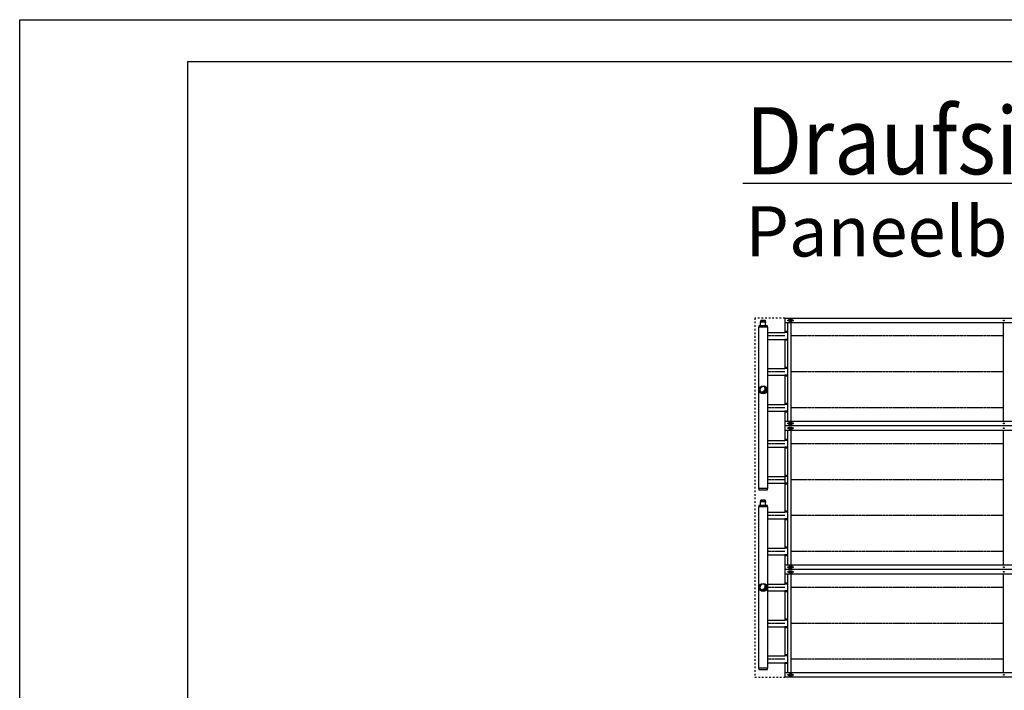
# Model space of a CAD drawing. Units: millimetres. Extents: x -13398 to 16037, y 322 to 21112.
# Drawn here: x -13398 to -9288, y 18312 to 21112 of the extents above; entities that cross this region are included whole.
import ezdxf

# ---------------------------------------------------------------- set-up
doc = ezdxf.new("R2010")
doc.units = ezdxf.units.MM
doc.linetypes.add('DASHED', pattern=[15, 7, -8])
doc.linetypes.add('DOT_CENTER', pattern=[14, 12, -1, 0, -1])
doc.layers.add('1', color=7, linetype='Continuous')
doc.styles.add('CONVERTER_14', font='txt.shx', dxfattribs={"width": 0.9})
pattern_1 = [(45, (0, 0), (-0.0070710678118655, 0.0070710678118655), [])]

# ---------------------------------------------------------------- blocks, each defined once
blk = doc.blocks.new('_tb_frame_A1Q', base_point=(-507.7505765207276, 38.87221106240759))
at = {"layer": '1', "color": 2, "linetype": 'Continuous'}
for p, q in [((-507.7505765207276, 38.87221106240759), (-507.7505765207276, 632.8722110626695)), ((-507.7505765207276, 632.8722110626695), (333.2494234796526, 632.8722110626695))]:
    blk.add_line(p, q, dxfattribs=at)
at = {"layer": '1', "color": 7, "linetype": 'Continuous'}
for q in [(-487.7505765207185, 43.87221106240759), (328.2494234796508, 627.8722110626732)]:
    blk.add_line((-487.7505765207185, 627.8722110626732), q, dxfattribs=at)

msp = doc.modelspace()

# ---------------------------------------------------------------- hatches: boundary and pattern name
at = {"layer": '1', "linetype": 'Continuous'}
h = msp.add_hatch(dxfattribs=at)
h.set_pattern_fill('_USER', color=1, scale=0.01, angle=45, pattern_type=0)
h.set_pattern_definition(pattern_1)
edge = h.paths.add_edge_path()
edge.add_arc((-10294.31279219197, 19566.73221312404), 13.59999999932998, 210.522487814439, 419.4775121860698)
edge.add_arc((-10299.12111830379, 19571.54053923581), 13.59999999932626, -120.52248781391461, 30.522487814171313, ccw=False)
h = msp.add_hatch(dxfattribs=at)
h.set_pattern_fill('_USER', color=1, scale=0.01, angle=45, pattern_type=0)
h.set_pattern_definition(pattern_1)
edge = h.paths.add_edge_path()
edge.add_arc((-10294.31279219197, 18741.73221312376), 13.59999999933552, 210.5224878144786, 419.4775121860231)
edge.add_arc((-10299.12111830379, 18746.54053923544), 13.59999999925731, -120.52248781408571, 30.52248781442222, ccw=False)

# ---------------------------------------------------------------- linework, layer by layer
at = {"color": 2, "linetype": 'Continuous'}
for p, q in [((-10305.7566477555, 19847.52456501521), (-10305.7566477555, 19850.62278237328)), ((-10305.65670526015, 19850.72272486886), (-10304.55733781039, 19850.72272486886)), ((-10303.25808536988, 19856.7192745941), (-10304.55733781039, 19856.37114095187)), ((-10304.55733781039, 19850.72272486886), (-10304.55733781039, 19856.37114095187)), ((-10302.38533445435, 19856.7192745941), (-10303.25808536988, 19856.7192745941)), ((-10301.80967118887, 19856.7192745941), (-10302.38533445435, 19856.7192745941)), ((-10294.76297325908, 19856.7192745941), (-10301.80967118887, 19856.7192745941)), ((-10287.71627532917, 19856.7192745941), (-10294.76297325908, 19856.7192745941)), ((-10287.71627532917, 19856.7192745941), (-10287.14061206369, 19856.7192745941)), ((-10286.26786114816, 19856.7192745941), (-10287.14061206369, 19856.7192745941)), ((-10286.26786114816, 19856.7192745941), (-10284.96860870765, 19856.37114095187)), ((-10284.96860870765, 19850.72272486886), (-10284.96860870765, 19856.37114095187)), ((-10284.96860870765, 19850.72272486886), (-10283.86924125794, 19850.72272486886)), ((-10283.7692987626, 19847.52456501521), (-10283.7692987626, 19850.62278237328)), ((-10305.7566477555, 19847.52456501521), (-10305.25693527835, 19847.52456501521)), ((-10305.40684902155, 19835.48149431689), (-10305.40684902155, 19846.22531257471)), ((-10305.40684902155, 19846.22531257471), (-10305.25693527835, 19846.22531257471)), ((-10305.25693527835, 19847.52456501521), (-10305.25693527835, 19846.22531257471)), ((-10284.26901123969, 19847.52456501521), (-10283.7692987626, 19847.52456501521)), ((-10284.26901123969, 19847.52456501521), (-10284.26901123969, 19846.22531257471)), ((-10284.26901123969, 19846.22531257471), (-10284.11909749649, 19846.22531257471)), ((-10284.11909749649, 19835.48149431689), (-10284.11909749649, 19846.22531257471)), ((-10284.11909749649, 19835.48149431689), (-10282.86981630377, 19834.23221312417)), ((-10305.40684902155, 19085.48149431666), (-10306.65613021427, 19084.23221312382)), ((-10305.7566477555, 19097.52456501493), (-10305.7566477555, 19100.62278237299)), ((-10305.7566477555, 19097.52456501493), (-10305.25693527835, 19097.52456501493)), ((-10305.65670526015, 19100.72272486851), (-10304.55733781039, 19100.72272486851)), ((-10305.40684902155, 19085.48149431666), (-10305.40684902155, 19096.22531257448)), ((-10305.40684902155, 19096.22531257448), (-10305.25693527835, 19096.22531257448)), ((-10305.25693527835, 19097.52456501493), (-10305.25693527835, 19096.22531257448)), ((-10303.25808536988, 19106.71927459381), (-10304.55733781039, 19106.37114095157)), ((-10304.55733781039, 19100.72272486851), (-10304.55733781039, 19106.37114095157)), ((-10302.38533445435, 19106.71927459381), (-10303.25808536988, 19106.71927459381)), ((-10301.80967118887, 19106.71927459381), (-10302.38533445435, 19106.71927459381)), ((-10294.76297325908, 19106.71927459381), (-10301.80967118887, 19106.71927459381)), ((-10287.71627532917, 19106.71927459381), (-10294.76297325908, 19106.71927459381)), ((-10287.71627532917, 19106.71927459381), (-10287.14061206369, 19106.71927459381)), ((-10286.26786114816, 19106.71927459381), (-10287.14061206369, 19106.71927459381)), ((-10286.26786114816, 19106.71927459381), (-10284.96860870765, 19106.37114095157)), ((-10284.96860870765, 19100.72272486851), (-10284.96860870765, 19106.37114095157)), ((-10284.96860870765, 19100.72272486851), (-10283.86924125794, 19100.72272486851)), ((-10284.26901123969, 19097.52456501493), (-10283.7692987626, 19097.52456501493)), ((-10284.26901123969, 19097.52456501493), (-10284.26901123969, 19096.22531257448)), ((-10284.26901123969, 19096.22531257448), (-10284.11909749649, 19096.22531257448)), ((-10284.11909749649, 19085.48149431666), (-10284.11909749649, 19096.22531257448)), ((-10284.11909749649, 19085.48149431666), (-10282.86981630377, 19084.23221312382)), ((-10283.7692987626, 19097.52456501493), (-10283.7692987626, 19100.62278237299))]:
    msp.add_line(p, q, dxfattribs=at)
at = {"color": 6, "linetype": 'Continuous'}
for p, q in [((-10304.55733781039, 19850.72272486886), (-10299.63766783294, 19850.72272486886)), ((-10299.63766783294, 19850.72272486886), (-10299.63766783294, 19856.37114095187)), ((-10299.63766783294, 19850.72272486886), (-10289.88827868509, 19850.72272486886)), ((-10289.88827868509, 19856.37114095187), (-10289.88827868509, 19850.72272486886)), ((-10289.88827868509, 19850.72272486886), (-10284.96860870765, 19850.72272486886)), ((-10304.55733781039, 19100.72272486851), (-10299.63766783294, 19100.72272486851)), ((-10299.63766783294, 19100.72272486851), (-10299.63766783294, 19106.37114095157)), ((-10299.63766783294, 19100.72272486851), (-10289.88827868509, 19100.72272486851)), ((-10289.88827868509, 19106.37114095157), (-10289.88827868509, 19100.72272486851)), ((-10289.88827868509, 19100.72272486851), (-10284.96860870765, 19100.72272486851))]:
    msp.add_line(p, q, dxfattribs=at)
at = {"color": 3, "linetype": 'Continuous'}
msp.add_line((-10305.40684902155, 19835.48149431689), (-10306.65613021427, 19834.23221312417), dxfattribs=at)
at = {"color": 2, "linetype": 'Continuous'}
for centre, radius, start, end in [((-10305.65670526015, 19850.62278237328), 0.0999424955807626, 90, 180), ((-10283.86924125794, 19850.62278237328), 0.099942495340656, 0, 90), ((-10305.65670526015, 19100.62278237299), 0.099942495518917, 90, 180), ((-10283.86924125794, 19100.62278237299), 0.099942495340656, 0, 90)]:
    msp.add_arc(centre, radius, start, end, dxfattribs=at)
at = {"color": 6, "linetype": 'Continuous'}
for points, knots in [([(-10304.55733781039, 19856.37114095187), (-10304.3729024224, 19856.41822594561), (-10304.01447048315, 19856.50973095989), (-10303.46895493732, 19856.61360024561), (-10302.92925642126, 19856.68901734884), (-10302.56479471434, 19856.7092915989), (-10302.38533445435, 19856.7192745941)], [0, 0, 0, 0, 0.5709199771369112, 1.109526511312896, 1.665176958119579, 2.204184488629956, 2.204184488629956, 2.204184488629956, 2.204184488629956]), ([(-10301.80967118887, 19856.7192745941), (-10301.63021092771, 19856.70929159882), (-10301.26574921834, 19856.68901734858), (-10300.72605070092, 19856.61360024483), (-10300.18053515635, 19856.50973095904), (-10299.82210321953, 19856.41822594529), (-10299.63766783294, 19856.37114095187)], [0, 0, 0, 0, 0.5390075340342075, 1.094657984688865, 1.63326451568519, 2.204184488525879, 2.204184488525879, 2.204184488525879, 2.204184488525879]), ([(-10299.63766783294, 19856.37114095187), (-10299.22224225436, 19856.4235343897), (-10298.41346544202, 19856.52553723606), (-10297.19106087219, 19856.63405884469), (-10295.9812978969, 19856.70585125728), (-10295.16617751502, 19856.71483214889), (-10294.76297325908, 19856.7192745941)], [0, 0, 0, 0, 1.256046647462892, 2.445351114396551, 3.681015999870212, 4.890547040173417, 4.890547040173417, 4.890547040173417, 4.890547040173417]), ([(-10289.88827868509, 19856.37114095187), (-10290.30370426358, 19856.42353438967), (-10291.11248107597, 19856.52553723599), (-10292.33488564587, 19856.63405884471), (-10293.54464862129, 19856.70585125726), (-10294.35976900318, 19856.71483214889), (-10294.76297325908, 19856.7192745941)], [0, 0, 0, 0, 1.256046647196405, 2.445351114523956, 3.68101600010638, 4.890547040300534, 4.890547040300534, 4.890547040300534, 4.890547040300534]), ([(-10289.88827868509, 19856.37114095187), (-10289.70384329821, 19856.41822594535), (-10289.34541136142, 19856.50973095903), (-10288.7998958169, 19856.61360024492), (-10288.26019729976, 19856.68901734848), (-10287.89573559036, 19856.70929159878), (-10287.71627532917, 19856.7192745941)], [0, 0, 0, 0, 0.5709199737206974, 1.109526503717544, 1.665176954375648, 2.204184488510813, 2.204184488510813, 2.204184488510813, 2.204184488510813]), ([(-10287.14061206369, 19856.7192745941), (-10286.96115180353, 19856.70929159891), (-10286.5966900966, 19856.68901734886), (-10286.05699158082, 19856.61360024563), (-10285.51147603517, 19856.50973095988), (-10285.15304409591, 19856.41822594565), (-10284.96860870765, 19856.37114095187)], [0, 0, 0, 0, 0.5390075310360646, 1.09465797732831, 1.633264510660082, 2.204184488628512, 2.204184488628512, 2.204184488628512, 2.204184488628512]), ([(-10304.55733781039, 19106.37114095157), (-10304.37290242239, 19106.4182259453), (-10304.01447048315, 19106.5097309596), (-10303.46895493733, 19106.61360024541), (-10302.92925642126, 19106.68901734857), (-10302.56479471433, 19106.70929159862), (-10302.38533445435, 19106.71927459381)], [0, 0, 0, 0, 0.5709199771420861, 1.109526511326318, 1.665176958129138, 2.204184488637502, 2.204184488637502, 2.204184488637502, 2.204184488637502]), ([(-10301.80967118887, 19106.71927459381), (-10301.63021092771, 19106.70929159855), (-10301.26574921833, 19106.68901734837), (-10300.72605070092, 19106.61360024453), (-10300.18053515635, 19106.50973095871), (-10299.82210321954, 19106.41822594498), (-10299.63766783294, 19106.37114095157)], [0, 0, 0, 0, 0.5390075340311875, 1.094657984691639, 1.633264515693462, 2.204184488528976, 2.204184488528976, 2.204184488528976, 2.204184488528976]), ([(-10299.63766783294, 19106.37114095157), (-10299.22224225436, 19106.42353438941), (-10298.41346544202, 19106.52553723576), (-10297.19106087219, 19106.63405884441), (-10295.9812978969, 19106.70585125699), (-10295.16617751502, 19106.7148321486), (-10294.76297325908, 19106.71927459381)], [0, 0, 0, 0, 1.256046647463324, 2.44535111439731, 3.681015999870971, 4.890547040174176, 4.890547040174176, 4.890547040174176, 4.890547040174176]), ([(-10289.88827868509, 19106.37114095157), (-10290.30370426359, 19106.4235343894), (-10291.11248107596, 19106.52553723577), (-10292.33488564587, 19106.63405884439), (-10293.54464862129, 19106.70585125697), (-10294.35976900318, 19106.71483214859), (-10294.76297325908, 19106.71927459381)], [0, 0, 0, 0, 1.256046647202458, 2.445351114526098, 3.681016000108522, 4.890547040302676, 4.890547040302676, 4.890547040302676, 4.890547040302676]), ([(-10289.88827868509, 19106.37114095157), (-10289.70384329821, 19106.41822594505), (-10289.34541136142, 19106.50973095874), (-10288.7998958169, 19106.61360024462), (-10288.26019729977, 19106.68901734822), (-10287.89573559036, 19106.7092915985), (-10287.71627532917, 19106.71927459381)], [0, 0, 0, 0, 0.5709199737224222, 1.109526503719269, 1.66517695438027, 2.204184488513925, 2.204184488513925, 2.204184488513925, 2.204184488513925]), ([(-10287.14061206369, 19106.71927459381), (-10286.96115180353, 19106.70929159861), (-10286.59669009661, 19106.68901734857), (-10286.05699158081, 19106.61360024542), (-10285.51147603517, 19106.50973095962), (-10285.15304409592, 19106.41822594537), (-10284.96860870765, 19106.37114095157)], [0, 0, 0, 0, 0.5390075310355612, 1.094657977321047, 1.63326451065763, 2.204184488635547, 2.204184488635547, 2.204184488635547, 2.204184488635547])]:
    msp.add_open_spline(points, degree=3, knots=knots, dxfattribs=at)
at = {"layer": '1', "color": 1, "linetype": 'Continuous'}
for p, q in [((-10378.98196063283, 20429.43893318233), (-5938.176977959988, 20429.43893318233)), ((-10275.56279219197, 19828.23221312411), (-10313.06279219197, 19828.23221312411)), ((-7339.062701114325, 19846.73221312411), (-10204.31279219209, 19846.73221312411)), ((-10191.31279219203, 19809.79626582551), (-10204.31279219209, 19809.79626582551)), ((-10191.31279219203, 19736.73221312411), (-10191.31279219203, 19846.73221312411)), ((-10179.31279219203, 19846.73221312411), (-10179.31279219203, 19696.73221312411)), ((-9291.31279219156, 19736.73221312411), (-9291.31279219156, 19846.73221312411)), ((-10191.31279219203, 19805.73221312417), (-10204.31279219209, 19805.73221312417)), ((-10191.31279219203, 19777.73221312411), (-10204.31279219209, 19777.73221312411)), ((-10191.31279219203, 19773.6681604227), (-10204.31279219209, 19773.6681604227)), ((-10191.31279219203, 19436.73221312393), (-10191.31279219203, 19736.73221312411)), ((-9291.31279219156, 19436.73221312393), (-9291.31279219156, 19736.73221312411)), ((-10179.31279219203, 19696.73221312411), (-10179.31279219203, 19436.73221312393)), ((-10191.31279219203, 19659.79626582545), (-10204.31279219209, 19659.79626582545)), ((-10191.31279219203, 19655.73221312404), (-10204.31279219209, 19655.73221312404)), ((-10191.31279219203, 19627.73221312404), (-10204.31279219209, 19627.73221312404)), ((-10191.31279219203, 19623.66816042265), (-10204.31279219209, 19623.66816042265)), ((-10191.31279219203, 19509.79626582545), (-10204.31279219209, 19509.79626582545)), ((-10191.31279219203, 19505.73221312399), (-10204.31279219209, 19505.73221312399)), ((-10191.31279219203, 19477.73221312399), (-10204.31279219209, 19477.73221312393)), ((-10191.31279219203, 19473.66816042259), (-10204.31279219209, 19473.66816042259)), ((-10204.31279219209, 19436.73221312393), (-7339.062701114325, 19436.73221312393)), ((-7339.062701114325, 19396.73221312393), (-10204.31279219209, 19396.73221312393)), ((-10191.31279219203, 19359.79626582534), (-10204.31279219209, 19359.79626582534)), ((-10191.31279219203, 19136.73221312388), (-10191.31279219203, 19396.73221312393)), ((-10179.31279219203, 19396.73221312393), (-10179.31279219203, 19096.73221312388)), ((-9291.31279219156, 19136.73221312388), (-9291.31279219156, 19396.73221312393)), ((-10191.31279219203, 19355.732213124), (-10204.31279219209, 19355.732213124)), ((-10191.31279219203, 19327.73221312393), (-10204.31279219209, 19327.73221312393)), ((-10191.31279219203, 19323.66816042253), (-10204.31279219209, 19323.66816042253)), ((-10191.30890694778, 19209.79626582535), (-10204.30890694784, 19209.79626582535)), ((-10191.30890694778, 19205.73221312401), (-10204.30890694784, 19205.73221312401)), ((-10275.56279219197, 19155.23221312388), (-10313.06279219197, 19155.23221312388)), ((-10191.30890694778, 19177.73221312395), (-10204.30890694784, 19177.73221312395)), ((-10191.30890694778, 19173.66816042254), (-10204.30890694784, 19173.66816042254)), ((-10191.31279219203, 18836.73221312369), (-10191.31279219203, 19136.73221312388)), ((-9291.31279219156, 18836.73221312369), (-9291.31279219156, 19136.73221312388)), ((-10275.56279219197, 19078.23221312382), (-10313.06279219197, 19078.23221312382)), ((-10179.31279219203, 19096.73221312388), (-10179.31279219203, 18836.73221312369)), ((-10191.31279219203, 19059.79626582522), (-10204.31279219209, 19059.79626582522)), ((-10191.31279219203, 19055.73221312382), (-10204.31279219209, 19055.73221312382)), ((-10191.31279219203, 19027.73221312382), (-10204.31279219209, 19027.73221312382)), ((-10191.31279219203, 19023.66816042241), (-10204.31279219209, 19023.66816042241)), ((-10191.31279219203, 18909.79626582522), (-10204.31279219209, 18909.79626582522)), ((-10191.31279219203, 18905.73221312376), (-10204.31279219209, 18905.73221312376)), ((-10191.31279219203, 18877.73221312376), (-10204.31279219209, 18877.73221312369)), ((-10191.31279219203, 18873.66816042236), (-10204.31279219209, 18873.66816042236)), ((-10204.31279219209, 18836.73221312369), (-7339.062701114325, 18836.73221312369)), ((-7339.062701114325, 18796.73221312369), (-10204.31279219209, 18796.73221312369)), ((-10191.31279219203, 18686.73221312369), (-10191.31279219203, 18796.73221312369)), ((-10179.31279219203, 18796.73221312369), (-10179.31279219203, 18646.73221312369)), ((-9291.31279219156, 18686.73221312369), (-9291.31279219156, 18796.73221312369)), ((-10191.31279219203, 18759.7962658251), (-10204.31279219209, 18759.7962658251)), ((-10191.31279219203, 18755.73221312376), (-10204.31279219209, 18755.73221312376)), ((-10191.31279219203, 18727.73221312369), (-10204.31279219209, 18727.73221312369)), ((-10191.31279219203, 18723.66816042229), (-10204.31279219209, 18723.66816042229)), ((-10191.31279219203, 18386.73221312352), (-10191.31279219203, 18686.73221312369)), ((-9291.31279219156, 18386.73221312352), (-9291.31279219156, 18686.73221312369)), ((-10179.31279219203, 18646.73221312369), (-10179.31279219203, 18386.73221312352)), ((-10191.31279219203, 18609.79626582504), (-10204.31279219209, 18609.79626582504)), ((-10191.31279219203, 18605.73221312364), (-10204.31279219209, 18605.73221312364)), ((-10191.31279219203, 18577.73221312364), (-10204.31279219209, 18577.73221312364)), ((-10191.31279219203, 18573.66816042224), (-10204.31279219209, 18573.66816042224)), ((-10191.31279219203, 18459.79626582504), (-10204.31279219209, 18459.79626582504)), ((-10191.31279219203, 18455.73221312358), (-10204.31279219209, 18455.73221312358)), ((-10191.31279219203, 18427.73221312358), (-10204.31279219209, 18427.73221312352)), ((-10191.31279219203, 18423.66816042217), (-10204.31279219209, 18423.66816042217)), ((-10275.56279219197, 18405.23221312352), (-10313.06279219197, 18405.23221312352)), ((-10204.31279219209, 18386.73221312352), (-7339.062701114325, 18386.73221312352))]:
    msp.add_line(p, q, dxfattribs=at)
at = {"layer": '1', "color": 1, "linetype": 'DASHED'}
for p, q in [((-10204.31279219209, 19866.73221312411), (-10329.31279219209, 19866.73221312411)), ((-10329.31279219209, 19866.73221312411), (-10329.31279219209, 19416.73221312393)), ((-10329.31279219209, 19416.73221312393), (-10329.31279219209, 18366.73221312352)), ((-10329.31279219209, 18366.73221312352), (-10204.31279219209, 18366.73221312352))]:
    msp.add_line(p, q, dxfattribs=at)
at = {"layer": '1', "color": 2, "linetype": 'Continuous'}
for p, q in [((-10204.31279219209, 19866.73221312411), (-10204.31279219209, 19805.73221312411)), ((-10204.31279219209, 19866.73221312411), (-7339.062701114325, 19866.73221312411)), ((-10313.06279219197, 19828.23221312411), (-10314.31279219209, 19828.23221312411)), ((-10314.31279219209, 19828.23221312411), (-10314.31279219209, 19678.23221312404)), ((-10275.56279219197, 19834.23221312417), (-10313.06279219197, 19834.23221312417)), ((-10313.06279219197, 19834.23221312417), (-10313.06279219197, 19828.23221312411)), ((-10275.56279219197, 19828.23221312411), (-10275.56279219197, 19834.23221312417)), ((-10274.31279219209, 19828.23221312411), (-10275.56279219197, 19828.23221312411)), ((-10274.31279219209, 19678.23221312404), (-10274.31279219209, 19828.23221312411)), ((-10274.31667743634, 19805.73221312417), (-10204.20097578578, 19805.73221312417)), ((-10274.31279219209, 19777.73221312411), (-10204.20097578578, 19777.73221312411)), ((-10204.31279219209, 19777.73221312411), (-10204.31279219209, 19716.73221312411)), ((-10204.31279219209, 19716.73221312411), (-10204.31279219209, 19655.73221312404)), ((-10314.31279219209, 19678.23221312404), (-10314.31279219209, 19605.23221312404)), ((-10274.31667743634, 19655.73221312404), (-10204.20097578578, 19655.73221312404)), ((-10274.31279219209, 19528.23221312405), (-10274.31279219209, 19678.23221312404)), ((-10314.31279219209, 19605.23221312404), (-10314.31279219209, 19455.23221312393)), ((-10274.31667743634, 19627.73221312404), (-10204.20097578578, 19627.73221312404)), ((-10204.31279219209, 19627.73221312404), (-10204.31279219209, 19505.73221312399)), ((-10274.31279219209, 19455.23221312393), (-10274.31279219209, 19528.23221312405)), ((-10274.31667743634, 19505.73221312399), (-10204.20097578578, 19505.73221312399)), ((-10314.31279219209, 19455.23221312393), (-10314.31279219209, 19155.23221312388)), ((-10274.31667743634, 19477.73221312393), (-10204.20097578578, 19477.73221312393)), ((-10274.31279219209, 19155.23221312388), (-10274.31279219209, 19455.23221312393)), ((-10204.31279219209, 19477.73221312399), (-10204.31279219209, 19416.73221312399)), ((-7339.062701114325, 19416.73221312399), (-10204.31279219209, 19416.73221312399)), ((-10204.31279219209, 19416.73221312393), (-10204.31279219209, 19355.73221312393)), ((-10274.31667743634, 19355.732213124), (-10204.20097578578, 19355.732213124)), ((-10274.31279219209, 19327.73221312393), (-10204.20097578578, 19327.73221312393)), ((-10204.31279219209, 19327.73221312393), (-10204.31279219209, 19116.73221312388)), ((-10274.31279219209, 19205.73221312401), (-10204.19709054153, 19205.73221312401)), ((-10314.31279219209, 19155.23221312388), (-10313.06279219197, 19155.23221312388)), ((-10313.06279219197, 19155.23221312388), (-10313.06279219197, 19149.23221312382)), ((-10275.56279219197, 19155.23221312388), (-10274.31279219209, 19155.23221312388)), ((-10275.56279219197, 19149.23221312382), (-10275.56279219197, 19155.23221312388)), ((-10274.30890694784, 19177.73221312395), (-10204.19709054153, 19177.73221312395)), ((-10313.06279219197, 19149.23221312382), (-10275.56279219197, 19149.23221312382)), ((-10204.31279219209, 19116.73221312388), (-10204.31279219209, 19055.73221312382)), ((-10314.31279219209, 19078.23221312382), (-10314.31279219209, 19005.23221312382)), ((-10313.06279219197, 19078.23221312382), (-10314.31279219209, 19078.23221312382)), ((-10275.56279219197, 19084.23221312382), (-10313.06279219197, 19084.23221312382)), ((-10313.06279219197, 19084.23221312382), (-10313.06279219197, 19078.23221312382)), ((-10275.56279219197, 19078.23221312382), (-10275.56279219197, 19084.23221312382)), ((-10274.31279219209, 19078.23221312382), (-10275.56279219197, 19078.23221312382)), ((-10274.31279219209, 18928.23221312382), (-10274.31279219209, 19078.23221312382)), ((-10274.31667743634, 19055.73221312382), (-10204.20097578578, 19055.73221312382)), ((-10314.31279219209, 19005.23221312382), (-10314.31279219209, 18855.23221312369)), ((-10274.31667743634, 19027.73221312382), (-10204.20097578578, 19027.73221312382)), ((-10204.31279219209, 19027.73221312382), (-10204.31279219209, 18905.73221312376)), ((-10274.31667743634, 18905.73221312376), (-10204.20097578578, 18905.73221312376)), ((-10274.31279219209, 18855.23221312369), (-10274.31279219209, 18928.23221312382)), ((-10274.31667743634, 18877.73221312369), (-10204.20097578578, 18877.73221312369)), ((-10204.31279219209, 18877.73221312376), (-10204.31279219209, 18755.73221312376)), ((-10314.31279219209, 18855.23221312369), (-10314.31279219209, 18705.23221312369)), ((-10274.31279219209, 18705.23221312369), (-10274.31279219209, 18855.23221312369)), ((-7339.062701114325, 18816.73221312376), (-10204.31279219209, 18816.73221312376)), ((-10274.31667743634, 18755.73221312376), (-10204.20097578578, 18755.73221312376)), ((-10314.31279219209, 18705.23221312369), (-10314.31279219209, 18555.23221312364)), ((-10274.31279219209, 18727.73221312369), (-10204.20097578578, 18727.73221312369)), ((-10274.31279219209, 18478.23221312364), (-10274.31279219209, 18705.23221312369)), ((-10204.31279219209, 18727.73221312369), (-10204.31279219209, 18666.73221312369)), ((-10204.31279219209, 18666.73221312369), (-10204.31279219209, 18605.73221312364)), ((-10274.31667743634, 18605.73221312364), (-10204.20097578578, 18605.73221312364)), ((-10274.31667743634, 18577.73221312364), (-10204.20097578578, 18577.73221312364)), ((-10204.31279219209, 18577.73221312364), (-10204.31279219209, 18455.73221312358)), ((-10314.31279219209, 18555.23221312364), (-10314.31279219209, 18405.23221312352)), ((-10274.31667743634, 18455.73221312358), (-10204.20097578578, 18455.73221312358)), ((-10274.31279219209, 18405.23221312352), (-10274.31279219209, 18478.23221312364)), ((-10274.31667743634, 18427.73221312352), (-10204.20097578578, 18427.73221312352)), ((-10204.31279219209, 18427.73221312358), (-10204.31279219209, 18366.73221312358)), ((-10314.31279219209, 18405.23221312352), (-10313.06279219197, 18405.23221312352)), ((-10313.06279219197, 18405.23221312352), (-10313.06279219197, 18399.23221312352)), ((-10313.06279219197, 18399.23221312352), (-10275.56279219197, 18399.23221312352)), ((-10275.56279219197, 18405.23221312352), (-10274.31279219209, 18405.23221312352)), ((-10275.56279219197, 18399.23221312352), (-10275.56279219197, 18405.23221312352)), ((-7339.062701114325, 18366.73221312358), (-10204.31279219209, 18366.73221312358))]:
    msp.add_line(p, q, dxfattribs=at)
at = {"layer": '1', "color": 6, "linetype": 'Continuous'}
for p, q in [((-10187.31279219203, 19860.73221312417), (-10179.31279219203, 19860.73221312417)), ((-10187.31279219203, 19855.73221312417), (-10187.31279219203, 19860.73221312417)), ((-10179.31279219203, 19855.73221312417), (-10187.31279219203, 19855.73221312417)), ((-10185.06279219203, 19860.73221312417), (-10185.06279219203, 19861.73221312411)), ((-10185.06279219203, 19861.73221312411), (-10175.06279219209, 19861.73221312411)), ((-10185.06279219203, 19851.73221312417), (-10185.06279219203, 19855.73221312417)), ((-10185.06279219197, 19853.73221312411), (-10179.31279219203, 19853.73221312411)), ((-10175.06279219209, 19851.73221312417), (-10185.06279219203, 19851.73221312417)), ((-10179.31279219203, 19851.73221312417), (-10179.31279219203, 19861.73221312411)), ((-10175.06279219209, 19861.73221312411), (-10175.06279219209, 19851.73221312417)), ((-10187.31279219203, 19427.73221312399), (-10179.31279219203, 19427.73221312399)), ((-10187.31279219203, 19422.73221312393), (-10187.31279219203, 19427.73221312399)), ((-10179.31279219203, 19422.73221312393), (-10187.31279219203, 19422.73221312393)), ((-10187.31279219203, 19405.732213124), (-10187.31279219203, 19410.732213124)), ((-10187.31279219203, 19410.732213124), (-10179.31279219203, 19410.732213124)), ((-10179.31279219203, 19405.732213124), (-10187.31279219203, 19405.732213124)), ((-10185.06279219203, 19431.73221312399), (-10175.06279219209, 19431.73221312399)), ((-10185.06279219203, 19427.73221312399), (-10185.06279219203, 19431.73221312399)), ((-10179.31279219203, 19429.73221312393), (-10185.06279219197, 19429.73221312393)), ((-10185.06279219203, 19421.73221312393), (-10185.06279219203, 19422.73221312393)), ((-10175.06279219209, 19421.73221312393), (-10185.06279219203, 19421.73221312393)), ((-10185.06279219203, 19411.73221312393), (-10175.06279219209, 19411.73221312393)), ((-10185.06279219203, 19410.732213124), (-10185.06279219203, 19411.73221312393)), ((-10185.06279219203, 19401.732213124), (-10185.06279219203, 19405.732213124)), ((-10185.06279219197, 19403.73221312393), (-10179.31279219203, 19403.73221312393)), ((-10175.06279219209, 19401.732213124), (-10185.06279219203, 19401.732213124)), ((-10179.31279219203, 19421.73221312393), (-10179.31279219203, 19431.73221312399)), ((-10179.31279219203, 19401.732213124), (-10179.31279219203, 19411.73221312393)), ((-10175.06279219209, 19431.73221312399), (-10175.06279219209, 19421.73221312393)), ((-10175.06279219209, 19411.73221312393), (-10175.06279219209, 19401.732213124)), ((-10187.31279219203, 18822.73221312369), (-10187.31279219203, 18827.73221312376)), ((-10187.31279219203, 18827.73221312376), (-10179.31279219203, 18827.73221312376)), ((-10179.31279219203, 18822.73221312369), (-10187.31279219203, 18822.73221312369)), ((-10185.06279219203, 18827.73221312376), (-10185.06279219203, 18831.73221312376)), ((-10185.06279219203, 18831.73221312376), (-10175.06279219209, 18831.73221312376)), ((-10179.31279219203, 18829.73221312369), (-10185.06279219197, 18829.73221312369)), ((-10185.06279219203, 18821.73221312369), (-10185.06279219203, 18822.73221312369)), ((-10179.31279219203, 18821.73221312369), (-10179.31279219203, 18831.73221312376)), ((-10175.06279219209, 18831.73221312376), (-10175.06279219209, 18821.73221312369)), ((-10187.31279219203, 18810.73221312376), (-10179.31279219203, 18810.73221312376)), ((-10187.31279219203, 18805.73221312376), (-10187.31279219203, 18810.73221312376)), ((-10179.31279219203, 18805.73221312376), (-10187.31279219203, 18805.73221312376)), ((-10175.06279219209, 18821.73221312369), (-10185.06279219203, 18821.73221312369)), ((-10185.06279219203, 18810.73221312376), (-10185.06279219203, 18811.73221312369)), ((-10185.06279219203, 18811.73221312369), (-10175.06279219209, 18811.73221312369)), ((-10185.06279219203, 18801.73221312376), (-10185.06279219203, 18805.73221312376)), ((-10185.06279219197, 18803.73221312369), (-10179.31279219203, 18803.73221312369)), ((-10175.06279219209, 18801.73221312376), (-10185.06279219203, 18801.73221312376)), ((-10179.31279219203, 18801.73221312376), (-10179.31279219203, 18811.73221312369)), ((-10175.06279219209, 18811.73221312369), (-10175.06279219209, 18801.73221312376)), ((-10187.31279219203, 18377.73221312358), (-10179.31279219203, 18377.73221312358)), ((-10187.31279219203, 18372.73221312352), (-10187.31279219203, 18377.73221312358)), ((-10179.31279219203, 18372.73221312352), (-10187.31279219203, 18372.73221312352)), ((-10185.06279219203, 18381.73221312358), (-10175.06279219209, 18381.73221312358)), ((-10185.06279219203, 18377.73221312358), (-10185.06279219203, 18381.73221312358)), ((-10179.31279219203, 18379.73221312352), (-10185.06279219197, 18379.73221312352)), ((-10185.06279219203, 18371.73221312352), (-10185.06279219203, 18372.73221312352)), ((-10175.06279219209, 18371.73221312352), (-10185.06279219203, 18371.73221312352)), ((-10179.31279219203, 18371.73221312352), (-10179.31279219203, 18381.73221312358)), ((-10175.06279219209, 18381.73221312358), (-10175.06279219209, 18371.73221312352))]:
    msp.add_line(p, q, dxfattribs=at)
at = {"layer": '1', "color": 6, "linetype": 'DOT_CENTER'}
for p, q in [((-10204.20097578578, 19791.73221312417), (-10274.31667743634, 19791.73221312417)), ((-9291.31279219156, 19791.73221312417), (-10179.31279219203, 19791.73221312417)), ((-10204.20097578578, 19641.73221312404), (-10274.31667743634, 19641.73221312404)), ((-9291.31279219156, 19641.73221312411), (-10179.31279219203, 19641.73221312411)), ((-10204.20097578578, 19491.73221312399), (-10274.31667743634, 19491.73221312399)), ((-9291.31279219156, 19491.73221312399), (-10179.31279219203, 19491.73221312399)), ((-10204.20097578578, 19341.732213124), (-10274.31667743634, 19341.732213124)), ((-9291.31279219156, 19341.732213124), (-10179.31279219203, 19341.732213124)), ((-10204.19709054153, 19191.73221312401), (-10274.31279219209, 19191.73221312401)), ((-9291.30890694731, 19191.73221312401), (-10179.30890694778, 19191.73221312401)), ((-10204.20097578578, 19041.73221312382), (-10274.31667743634, 19041.73221312382)), ((-9291.31279219156, 19041.73221312388), (-10179.31279219203, 19041.73221312388)), ((-10204.20097578578, 18891.73221312376), (-10274.31667743634, 18891.73221312376)), ((-9291.31279219156, 18891.73221312376), (-10179.31279219203, 18891.73221312376)), ((-10204.20097578578, 18741.73221312376), (-10274.31667743634, 18741.73221312376)), ((-9291.31279219156, 18741.73221312376), (-10179.31279219203, 18741.73221312376)), ((-10204.20097578578, 18591.73221312364), (-10274.31667743634, 18591.73221312364)), ((-9291.31279219156, 18591.73221312369), (-10179.31279219203, 18591.73221312369)), ((-10204.20097578578, 18441.73221312358), (-10274.31667743634, 18441.73221312358)), ((-9291.31279219156, 18441.73221312358), (-10179.31279219203, 18441.73221312358))]:
    msp.add_line(p, q, dxfattribs=at)
at = {"layer": '1', "color": 6, "linetype": 'Continuous'}
for centre, radius in [((-10190.06279219203, 19856.73221312417), 1.75), ((-10170.06279219203, 19856.73221312417), 1.75), ((-9290.06279219156, 19856.73221312417), 1.750000000116415), ((-10190.06279219203, 19426.73221312393), 1.75), ((-10190.06279219203, 19406.732213124), 1.75), ((-10170.06279219203, 19426.73221312393), 1.75), ((-10170.06279219203, 19406.732213124), 1.75), ((-9290.06279219156, 19426.73221312393), 1.750000000116415), ((-9290.06279219156, 19406.732213124), 1.750000000116415), ((-10190.06279219203, 18826.73221312369), 1.75), ((-10170.06279219203, 18826.73221312369), 1.75), ((-9290.06279219156, 18826.73221312369), 1.750000000116415), ((-10190.06279219203, 18806.73221312376), 1.75), ((-10170.06279219203, 18806.73221312376), 1.75), ((-9290.06279219156, 18806.73221312376), 1.750000000116415), ((-10190.06279219203, 18376.73221312352), 1.75), ((-10170.06279219203, 18376.73221312352), 1.75), ((-9290.06279219156, 18376.73221312352), 1.750000000116415)]:
    msp.add_circle(centre, radius, dxfattribs=at)
at = {"layer": '1', "color": 1, "linetype": 'Continuous'}
for centre in [(-10294.31279219197, 19566.73221312404), (-10294.31279219197, 18741.73221312376)]:
    msp.add_circle(centre, 16.85000000004038, dxfattribs=at)
for centre, radius, start, end in [((-10294.31279219197, 19566.73221312404), 13.59999999920175, 59.47751218606984, 180), ((-10294.31279219197, 19566.73221312404), 13.59999999928004, 180, 210.522487814439), ((-10294.31279219197, 19566.73221312404), 13.59999999932998, 210.522487814439, 59.47751218606984), ((-10299.12111830379, 19571.54053923581), 13.59999999932626, 239.4775121860855, 30.52248781417136), ((-10294.31279219197, 18741.73221312376), 13.59999999918295, 59.47751218602314, 180), ((-10294.31279219197, 18741.73221312376), 13.59999999928004, 180, 210.5224878144786), ((-10299.12111830379, 18746.54053923544), 13.59999999925731, 239.4775121859143, 30.52248781442222), ((-10294.31279219197, 18741.73221312376), 13.59999999933552, 210.5224878144786, 59.47751218602314)]:
    msp.add_arc(centre, radius, start, end, dxfattribs=at)

# ---------------------------------------------------------------- block references
at = {"xscale": 35, "yscale": 35, "zscale": 35}
msp.add_blockref('_tb_frame_A1Q', (-13397.51441301813, 322.4477765614101), dxfattribs=at)

# ---------------------------------------------------------------- texts
at = {"layer": '1', "color": 2, "style": 'CONVERTER_14', "width": 0.9}
msp.add_text('Draufsicht Paneelbreite 1500 mm', height=280, dxfattribs=at).set_placement((-10367.98196063289, 20467.13013571256))
at = {"layer": '1', "color": 2, "insert": (-10367.98196063289, 20058.16573575319), "char_height": 210, "attachment_point": 7, "style": 'CONVERTER_14'}
msp.add_mtext('Paneelbreite 1500 mm, Anschluß einseitig, 3 m', dxfattribs=at)

doc.saveas('drawing.dxf')
